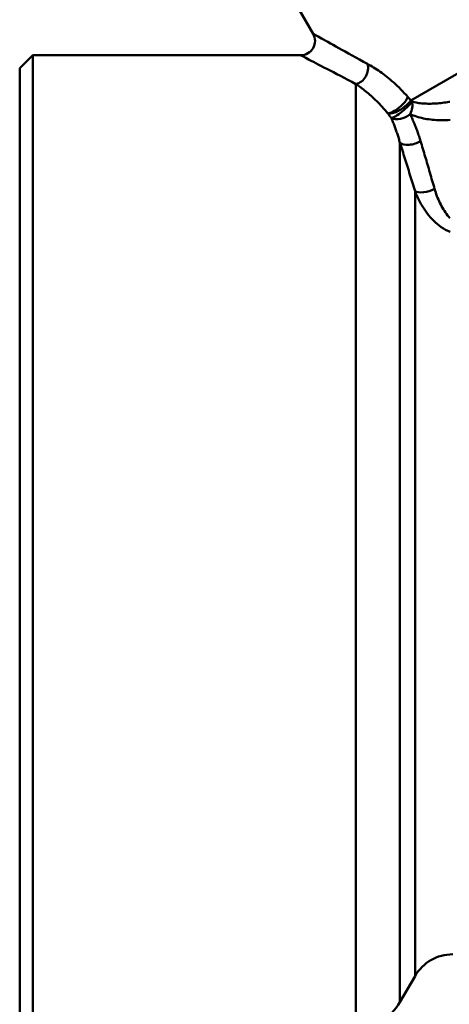
# Model space of a CAD drawing. Extents: x -14 to 5683, y -15 to 440.
# Drawn here: x 813 to 842, y 65 to 133 of the extents above; entities that cross this region are included whole.
import ezdxf

# ---------------------------------------------------------------- set-up
doc = ezdxf.new("R2010")
doc.units = 0
doc.layers.add('AM_0', color=7, linetype='CONTINUOUS', lineweight=50)

# ---------------------------------------------------------------- blocks, each defined once
blk = doc.blocks.new('2848-09')
at = {"layer": 'AM_0'}
for p, q in [((26.959, 30.436), (76.47, 59.021)), ((19.221, 36.778), (20.227, 35.035)), ((0, 32.65), (0.9, 33.55)), ((0.9, -33.55), (0.9, 33.55)), ((0.9, 33.55), (19.37, 33.55)), ((0, 32.65), (0, -32.65)), ((23.179, -33.55), (23.179, 31.559)), ((29.661, 30.338), (29.611, 30.334)), ((26.21, -31.8), (26.21, 27.511)), ((27.25, -30), (27.25, 24.167)), ((27.25, -30), (26.21, -31.8))]:
    blk.add_line(p, q, dxfattribs=at)
at = {"layer": 'AM_0', "flags": 128}
for points in [[(23.974, 32.95), (23.7, 33.102), (23.432, 33.25), (23.171, 33.395), (22.919, 33.535), (22.675, 33.67), (22.441, 33.801), (22.216, 33.926), (22.001, 34.046), (21.796, 34.159), (21.603, 34.267), (21.421, 34.369), (21.25, 34.464), (21.091, 34.552), (20.945, 34.634), (20.811, 34.709), (20.691, 34.776), (20.584, 34.836), (20.492, 34.887), (20.413, 34.931), (20.349, 34.967), (20.299, 34.995), (20.263, 35.015), (20.241, 35.027), (20.234, 35.031)], [(19.376, 33.547), (19.384, 33.543), (19.406, 33.531), (19.443, 33.512), (19.494, 33.485), (19.559, 33.451), (19.639, 33.409), (19.733, 33.36), (19.841, 33.303), (19.964, 33.238), (20.1, 33.167), (20.248, 33.089), (20.41, 33.005), (20.583, 32.914), (20.768, 32.817), (20.965, 32.714), (21.173, 32.605), (21.391, 32.491), (21.62, 32.372), (21.859, 32.247), (22.106, 32.118), (22.363, 31.984), (22.628, 31.846), (22.9, 31.705), (23.179, 31.559)], [(26.75, 30.672), (26.631, 30.809), (26.511, 30.941), (26.391, 31.07), (26.27, 31.195), (26.148, 31.317), (26.026, 31.434), (25.905, 31.548), (25.783, 31.658), (25.662, 31.765), (25.542, 31.867), (25.423, 31.965), (25.305, 32.06), (25.188, 32.152), (25.071, 32.24), (24.956, 32.325), (24.841, 32.406), (24.728, 32.485), (24.616, 32.56), (24.505, 32.632), (24.396, 32.702), (24.288, 32.768), (24.182, 32.831), (24.077, 32.892), (23.974, 32.95)], [(23.179, 31.559), (23.261, 31.504), (23.343, 31.447), (23.427, 31.388), (23.513, 31.326), (23.599, 31.262), (23.687, 31.195), (23.776, 31.126), (23.865, 31.055), (23.956, 30.981), (24.047, 30.904), (24.139, 30.825), (24.232, 30.743), (24.325, 30.659), (24.419, 30.572), (24.514, 30.482), (24.61, 30.388), (24.705, 30.292), (24.801, 30.193), (24.897, 30.091), (24.993, 29.986), (25.088, 29.878), (25.183, 29.768), (25.277, 29.654), (25.37, 29.538)], [(26.959, 30.436), (26.95, 30.446), (26.942, 30.456), (26.933, 30.466), (26.924, 30.476), (26.916, 30.486), (26.907, 30.496), (26.898, 30.506), (26.89, 30.516), (26.881, 30.526), (26.872, 30.535), (26.863, 30.545), (26.855, 30.555), (26.846, 30.565), (26.837, 30.574), (26.828, 30.584), (26.82, 30.594), (26.811, 30.604), (26.802, 30.613), (26.793, 30.623), (26.785, 30.633), (26.776, 30.643), (26.767, 30.652), (26.758, 30.662), (26.75, 30.672)], [(25.37, 29.538), (25.471, 29.525), (25.57, 29.528), (25.667, 29.542), (25.762, 29.565), (25.854, 29.595), (25.943, 29.63), (26.029, 29.67), (26.112, 29.712), (26.191, 29.758), (26.268, 29.805), (26.34, 29.854), (26.41, 29.903), (26.475, 29.954), (26.538, 30.004), (26.596, 30.054), (26.652, 30.103), (26.703, 30.152), (26.751, 30.198), (26.795, 30.244), (26.835, 30.287), (26.872, 30.328), (26.905, 30.367), (26.934, 30.403), (26.959, 30.436)], [(27.042, 30.346), (27.038, 30.35), (27.035, 30.353), (27.031, 30.357), (27.028, 30.361), (27.024, 30.365), (27.021, 30.369), (27.018, 30.372), (27.014, 30.376), (27.011, 30.38), (27.007, 30.384), (27.004, 30.387), (27, 30.391), (26.997, 30.395), (26.993, 30.399), (26.99, 30.402), (26.987, 30.406), (26.983, 30.41), (26.98, 30.413), (26.976, 30.417), (26.973, 30.421), (26.969, 30.425), (26.966, 30.428), (26.963, 30.432), (26.959, 30.436)], [(29.611, 30.334), (29.493, 30.313), (29.375, 30.295), (29.257, 30.278), (29.141, 30.262), (29.025, 30.249), (28.91, 30.237), (28.796, 30.227), (28.682, 30.219), (28.57, 30.213), (28.46, 30.208), (28.35, 30.206), (28.241, 30.205), (28.134, 30.206), (28.027, 30.209), (27.922, 30.214), (27.818, 30.22), (27.715, 30.229), (27.614, 30.24), (27.515, 30.252), (27.416, 30.267), (27.32, 30.283), (27.225, 30.302), (27.132, 30.323), (27.042, 30.346)], [(25.371, 29.538), (25.38, 29.525), (25.39, 29.511), (25.399, 29.498), (25.409, 29.484), (25.419, 29.471), (25.428, 29.457), (25.438, 29.444), (25.448, 29.43), (25.458, 29.416), (25.468, 29.403), (25.478, 29.389), (25.488, 29.375), (25.498, 29.361), (25.509, 29.347), (25.519, 29.334), (25.529, 29.32), (25.539, 29.306), (25.55, 29.292), (25.56, 29.278), (25.571, 29.264), (25.581, 29.251), (25.592, 29.237), (25.602, 29.223), (25.613, 29.209)], [(26.908, 29.489), (27.015, 29.442), (27.125, 29.398), (27.236, 29.357), (27.35, 29.319), (27.466, 29.284), (27.585, 29.251), (27.705, 29.221), (27.826, 29.194), (27.95, 29.17), (28.075, 29.148), (28.201, 29.129), (28.329, 29.113), (28.458, 29.099), (28.589, 29.087), (28.721, 29.078), (28.855, 29.072), (28.989, 29.068), (29.125, 29.067), (29.262, 29.068), (29.4, 29.071), (29.538, 29.077), (29.678, 29.086)], [(27.631, 27.623), (27.606, 27.707), (27.58, 27.79), (27.554, 27.873), (27.527, 27.955), (27.5, 28.037), (27.473, 28.118), (27.445, 28.199), (27.416, 28.279), (27.387, 28.359), (27.358, 28.438), (27.328, 28.517), (27.298, 28.595), (27.268, 28.673), (27.237, 28.75), (27.206, 28.826), (27.174, 28.902), (27.142, 28.978), (27.11, 29.053), (27.077, 29.127), (27.044, 29.201), (27.01, 29.274), (26.977, 29.346), (26.943, 29.418), (26.908, 29.489)], [(25.613, 29.209), (25.641, 29.144), (25.669, 29.078), (25.697, 29.012), (25.724, 28.945), (25.751, 28.878), (25.778, 28.81), (25.805, 28.742), (25.831, 28.673), (25.857, 28.604), (25.883, 28.534), (25.909, 28.464), (25.934, 28.394), (25.959, 28.323), (25.983, 28.251), (26.008, 28.179), (26.032, 28.106), (26.055, 28.033), (26.078, 27.96), (26.101, 27.886), (26.124, 27.812), (26.146, 27.737), (26.168, 27.662), (26.189, 27.587), (26.21, 27.511)], [(26.21, 27.511), (26.253, 27.376), (26.295, 27.241), (26.338, 27.106), (26.381, 26.97), (26.424, 26.834), (26.466, 26.697), (26.509, 26.56), (26.552, 26.422), (26.596, 26.284), (26.639, 26.145), (26.682, 26.006), (26.725, 25.867), (26.769, 25.727), (26.812, 25.587), (26.856, 25.447), (26.899, 25.306), (26.943, 25.165), (26.987, 25.023), (27.03, 24.881), (27.074, 24.739), (27.118, 24.596), (27.162, 24.453), (27.206, 24.31), (27.25, 24.167)], [(28.6, 24.318), (28.559, 24.46), (28.518, 24.602), (28.478, 24.743), (28.437, 24.884), (28.396, 25.025), (28.355, 25.166), (28.315, 25.306), (28.274, 25.445), (28.233, 25.585), (28.193, 25.723), (28.152, 25.862), (28.112, 26), (28.071, 26.138), (28.031, 26.275), (27.991, 26.412), (27.951, 26.548), (27.91, 26.684), (27.87, 26.82), (27.83, 26.955), (27.79, 27.089), (27.75, 27.224), (27.711, 27.357), (27.671, 27.491), (27.631, 27.623)], [(27.25, 24.167), (27.309, 24.015), (27.372, 23.866), (27.439, 23.718), (27.509, 23.572), (27.583, 23.428), (27.661, 23.287), (27.743, 23.147), (27.829, 23.01), (27.918, 22.875), (28.012, 22.742), (28.109, 22.612), (28.211, 22.484), (28.318, 22.359), (28.429, 22.238), (28.545, 22.12), (28.666, 22.006), (28.792, 21.897), (28.923, 21.791), (29.061, 21.691), (29.204, 21.597), (29.355, 21.509), (29.512, 21.428), (29.676, 21.357)], [(29.658, 22.308), (29.574, 22.401), (29.494, 22.498), (29.417, 22.598), (29.343, 22.7), (29.273, 22.805), (29.205, 22.912), (29.14, 23.022), (29.079, 23.133), (29.02, 23.245), (28.963, 23.359), (28.909, 23.475), (28.858, 23.592), (28.809, 23.71), (28.762, 23.829), (28.718, 23.95), (28.676, 24.072), (28.637, 24.194), (28.6, 24.318)]]:
    blk.add_lwpolyline(points, dxfattribs=at)
at = {"layer": 'AM_0'}
for centre, radius, start, end in [((19.37, 34.54), 0.99, 270, 30), ((29.848, -31.5), 3, 90, 150), ((23.179, -30.05), 3.5, 270, 330)]:
    blk.add_arc(centre, radius, start, end, dxfattribs=at)
for centre, major_axis, ratio, start_param, end_param in [((23.179, 32.491), (-0.467, -0.873), 0.794481, 0.592907, 2.478155), ((25.99, 30.234), (-0.749, -0.648), 0.33866, 0.367525, 2.625722), ((26.308, 29.854), (-0.773, -0.634), 0.177853, 0.328851, 2.645152), ((26.308, 29.854), (-0.42, -0.908), 0.699762, 1.492122, 2.425948), ((26.308, 29.854), (0.894, 0.448), 0.640732, 3.568368, 5.095294), ((27.076, 27.944), (-0.954, -0.299), 0.523325, 0.298718, 2.019658), ((28.116, 24.569), (-0.957, -0.29), 0.413838, 0.331476, 1.972595)]:
    blk.add_ellipse(centre, major_axis=major_axis, ratio=ratio, start_param=start_param, end_param=end_param, dxfattribs=at)

msp = doc.modelspace()

# ---------------------------------------------------------------- block references
at = {"layer": 'AM_0'}
msp.add_blockref('2848-09', (812.681, 96.93), dxfattribs=at)

doc.saveas('drawing.dxf')
